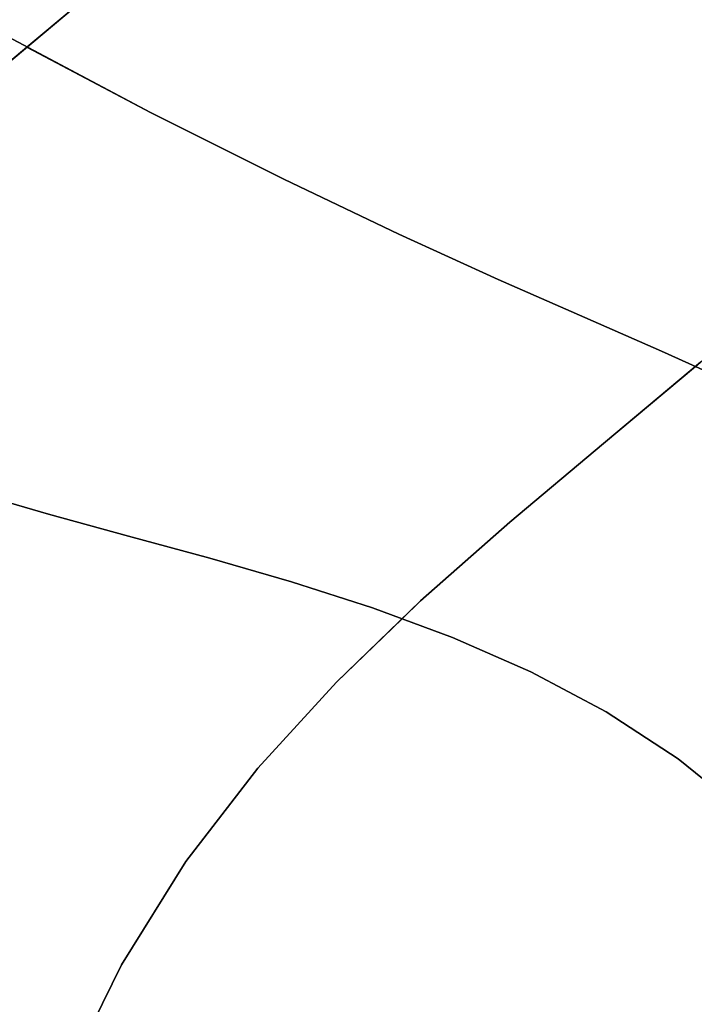
# Model space of a CAD drawing. Extents: x -428 to 422, y -387 to 463.
# Drawn here: x -148 to -130, y 97 to 123 of the extents above; entities that cross this region are included whole.
import ezdxf

# ---------------------------------------------------------------- set-up
doc = ezdxf.new("R2010")
doc.units = 0
doc.layers.add('BAUMSCHEIBEN', color=4, linetype='CONTINUOUS')

msp = doc.modelspace()

# ---------------------------------------------------------------- linework, layer by layer
at = {"layer": 'BAUMSCHEIBEN', "color": 0}
for points in [[(-153.184477, 125.208781, 350.669334), (-148.432427, 122.570882, 350.669334), (-144.308471, 120.389122, 350.669334), (-140.741789, 118.597187, 350.669334), (-137.661562, 117.128767, 350.669334), (-134.996968, 115.917549, 350.669334), (-132.677189, 114.897222, 350.669334), (-130.631402, 114.001474, 350.669334), (-128.78879, 113.163993, 350.669334)], [(-128.78879, 113.163993, 400.669334), (-130.631402, 114.001474, 400.669334), (-132.677189, 114.897222, 400.669334), (-134.996968, 115.917549, 400.669334), (-137.661562, 117.128767, 400.669334), (-140.741789, 118.597187, 400.669334), (-144.308471, 120.389122, 400.669334), (-148.432427, 122.570882, 400.669334), (-153.184477, 125.208781, 400.669334)], [(-153.184477, 125.208781, 400.669334), (-148.432427, 122.570882, 400.669334), (-144.308471, 120.389122, 400.669334), (-140.741789, 118.597187, 400.669334), (-137.661562, 117.128767, 400.669334), (-134.996968, 115.917549, 400.669334), (-132.677189, 114.897222, 400.669334), (-130.631402, 114.001474, 400.669334), (-128.78879, 113.163993, 400.669334)], [(-128.78879, 113.163993, 350.669334), (-130.631402, 114.001474, 350.669334), (-132.677189, 114.897222, 350.669334), (-134.996968, 115.917549, 350.669334), (-137.661562, 117.128767, 350.669334), (-140.741789, 118.597187, 350.669334), (-144.308471, 120.389122, 350.669334), (-148.432427, 122.570882, 350.669334), (-153.184477, 125.208781, 350.669334)], [(-153.184477, 125.208781, 400.669334), (-148.432427, 122.570882, 400.669334), (-144.308471, 120.389122, 400.669334), (-140.741789, 118.597187, 400.669334), (-137.661562, 117.128767, 400.669334), (-134.996968, 115.917549, 400.669334), (-132.677189, 114.897222, 400.669334), (-130.631402, 114.001474, 400.669334), (-128.78879, 113.163993, 400.669334)], [(-128.78879, 113.163993, 350.669334), (-130.631402, 114.001474, 350.669334), (-132.677189, 114.897222, 350.669334), (-134.996968, 115.917549, 350.669334), (-137.661562, 117.128767, 350.669334), (-140.741789, 118.597187, 350.669334), (-144.308471, 120.389122, 350.669334), (-148.432427, 122.570882, 350.669334), (-153.184477, 125.208781, 350.669334)], [(-153.184477, 125.208781, 400.669334), (-148.432427, 122.570882, 400.669334), (-144.308471, 120.389122, 400.669334), (-140.741789, 118.597187, 400.669334), (-137.661562, 117.128767, 400.669334), (-134.996968, 115.917549, 400.669334), (-132.677189, 114.897222, 400.669334), (-130.631402, 114.001474, 400.669334), (-128.78879, 113.163993, 400.669334)], [(-128.78879, 113.163993, 350.669334), (-130.631402, 114.001474, 350.669334), (-132.677189, 114.897222, 350.669334), (-134.996968, 115.917549, 350.669334), (-137.661562, 117.128767, 350.669334), (-140.741789, 118.597187, 350.669334), (-144.308471, 120.389122, 350.669334), (-148.432427, 122.570882, 350.669334), (-153.184477, 125.208781, 350.669334)], [(-153.184477, 125.208781, 400.669334), (-148.432427, 122.570882, 400.669334), (-144.308471, 120.389122, 400.669334), (-140.741789, 118.597187, 400.669334), (-137.661562, 117.128767, 400.669334), (-134.996968, 115.917549, 400.669334), (-132.677189, 114.897222, 400.669334), (-130.631402, 114.001474, 400.669334), (-128.78879, 113.163993, 400.669334)], [(-128.78879, 113.163993, 350.669334), (-130.631402, 114.001474, 350.669334), (-132.677189, 114.897222, 350.669334), (-134.996968, 115.917549, 350.669334), (-137.661562, 117.128767, 350.669334), (-140.741789, 118.597187, 350.669334), (-144.308471, 120.389122, 350.669334), (-148.432427, 122.570882, 350.669334), (-153.184477, 125.208781, 350.669334)], [(-153.184477, 125.208781, 400.669334), (-148.432427, 122.570882, 400.669334), (-144.308471, 120.389122, 400.669334), (-140.741789, 118.597187, 400.669334), (-137.661562, 117.128767, 400.669334), (-134.996968, 115.917549, 400.669334), (-132.677189, 114.897222, 400.669334), (-130.631402, 114.001474, 400.669334), (-128.78879, 113.163993, 400.669334)], [(-128.78879, 113.163993, 350.669334), (-130.631402, 114.001474, 350.669334), (-132.677189, 114.897222, 350.669334), (-134.996968, 115.917549, 350.669334), (-137.661562, 117.128767, 350.669334), (-140.741789, 118.597187, 350.669334), (-144.308471, 120.389122, 350.669334), (-148.432427, 122.570882, 350.669334), (-153.184477, 125.208781, 350.669334)], [(-153.184477, 125.208781, 400.669334), (-148.432427, 122.570882, 400.669334), (-144.308471, 120.389122, 400.669334), (-140.741789, 118.597187, 400.669334), (-137.661562, 117.128767, 400.669334), (-134.996968, 115.917549, 400.669334), (-132.677189, 114.897222, 400.669334), (-130.631402, 114.001474, 400.669334), (-128.78879, 113.163993, 400.669334)], [(-128.78879, 113.163993, 350.669334), (-130.631402, 114.001474, 350.669334), (-132.677189, 114.897222, 350.669334), (-134.996968, 115.917549, 350.669334), (-137.661562, 117.128767, 350.669334), (-140.741789, 118.597187, 350.669334), (-144.308471, 120.389122, 350.669334), (-148.432427, 122.570882, 350.669334), (-153.184477, 125.208781, 350.669334)], [(-153.184477, 125.208781, 400.669334), (-148.432427, 122.570882, 400.669334), (-144.308471, 120.389122, 400.669334), (-140.741789, 118.597187, 400.669334), (-137.661562, 117.128767, 400.669334), (-134.996968, 115.917549, 400.669334), (-132.677189, 114.897222, 400.669334), (-130.631402, 114.001474, 400.669334), (-128.78879, 113.163993, 400.669334)], [(-128.78879, 113.163993, 350.669334), (-130.631402, 114.001474, 350.669334), (-132.677189, 114.897222, 350.669334), (-134.996968, 115.917549, 350.669334), (-137.661562, 117.128767, 350.669334), (-140.741789, 118.597187, 350.669334), (-144.308471, 120.389122, 350.669334), (-148.432427, 122.570882, 350.669334), (-153.184477, 125.208781, 350.669334)], [(-153.184477, 125.208781, 400.669334), (-148.432427, 122.570882, 400.669334), (-144.308471, 120.389122, 400.669334), (-140.741789, 118.597187, 400.669334), (-137.661562, 117.128767, 400.669334), (-134.996968, 115.917549, 400.669334), (-132.677189, 114.897222, 400.669334), (-130.631402, 114.001474, 400.669334), (-128.78879, 113.163993, 400.669334)], [(-128.78879, 113.163993, 350.669334), (-130.631402, 114.001474, 350.669334), (-132.677189, 114.897222, 350.669334), (-134.996968, 115.917549, 350.669334), (-137.661562, 117.128767, 350.669334), (-140.741789, 118.597187, 350.669334), (-144.308471, 120.389122, 350.669334), (-148.432427, 122.570882, 350.669334), (-153.184477, 125.208781, 350.669334)], [(-153.184477, 125.208781, 400.669334), (-148.432427, 122.570882, 400.669334), (-144.308471, 120.389122, 400.669334), (-140.741789, 118.597187, 400.669334), (-137.661562, 117.128767, 400.669334), (-134.996968, 115.917549, 400.669334), (-132.677189, 114.897222, 400.669334), (-130.631402, 114.001474, 400.669334), (-128.78879, 113.163993, 400.669334)], [(-128.78879, 113.163993, 350.669334), (-130.631402, 114.001474, 350.669334), (-132.677189, 114.897222, 350.669334), (-134.996968, 115.917549, 350.669334), (-137.661562, 117.128767, 350.669334), (-140.741789, 118.597187, 350.669334), (-144.308471, 120.389122, 350.669334), (-148.432427, 122.570882, 350.669334), (-153.184477, 125.208781, 350.669334)], [(-151.616618, 68.753817, 300.669334), (-150.941129, 73.271824, 300.669334), (-150.285163, 77.883728, 300.669334), (-149.659908, 82.590576, 300.669334), (-148.909431, 87.06037, 300.669334), (-147.883741, 91.004321, 300.669334), (-146.602934, 94.488286, 300.669334), (-145.08711, 97.578124, 300.669334), (-143.356366, 100.339693, 300.669334), (-141.4308, 102.838851, 300.669334), (-139.33051, 105.141455, 300.669334), (-137.075594, 107.313365, 300.669334), (-134.686152, 109.420437, 300.669334), (-132.182279, 111.528529, 300.669334), (-129.584075, 113.703501, 300.669334), (-126.911638, 116.011209, 300.669334), (-124.185066, 118.517512, 300.669334), (-121.424456, 121.288268, 300.669334), (-118.649907, 124.389334, 300.669334)], [(-176.152582, 36.684484, 300.669334), (-175.676019, 40.911711, 300.669334), (-175.1217, 45.233966, 300.669334), (-174.502056, 49.652411, 300.669334), (-173.829517, 54.168209, 300.669334), (-173.116515, 58.782524, 300.669334), (-172.375481, 63.496517, 300.669334), (-171.618847, 68.311353, 300.669334), (-170.859042, 73.228193, 300.669334), (-170.108498, 78.2482, 300.669334), (-169.379647, 83.372538, 300.669334), (-168.68492, 88.602369, 300.669334), (-167.851057, 93.568807, 300.669334), (-166.711401, 97.950975, 300.669334), (-165.288282, 101.822047, 300.669334), (-163.604033, 105.255201, 300.669334), (-161.680984, 108.323611, 300.669334), (-159.541466, 111.100453, 300.669334), (-157.207811, 113.658902, 300.669334), (-154.702349, 116.072135, 300.669334), (-152.047413, 118.413326, 300.669334), (-149.265332, 120.755651, 300.669334), (-146.378439, 123.172286, 300.669334)], [(-146.378439, 123.172286, 400.669334), (-147.614069, 122.137933, 400.669334), (-144.308471, 120.389122, 400.669334), (-140.741789, 118.597187, 400.669334), (-137.661562, 117.128767, 400.669334), (-134.996968, 115.917549, 400.669334), (-132.677189, 114.897222, 400.669334), (-130.631402, 114.001474, 400.669334), (-128.78879, 113.163993, 400.669334)], [(-128.78879, 113.163993, 350.669334), (-130.631402, 114.001474, 350.669334), (-132.677189, 114.897222, 350.669334), (-134.996968, 115.917549, 350.669334), (-137.661562, 117.128767, 350.669334), (-140.741789, 118.597187, 350.669334), (-144.308471, 120.389122, 350.669334), (-147.614069, 122.137933, 350.669334), (-149.265332, 120.755651, 350.669334)], [(-128.367853, 101.623461, 350.669334), (-130.182453, 103.091011, 350.669334), (-132.109716, 104.346074, 350.669334), (-134.129185, 105.417846, 350.669334), (-136.220405, 106.335524, 350.669334), (-138.362918, 107.128304, 350.669334), (-140.536268, 107.825384, 350.669334), (-142.719997, 108.455961, 350.669334), (-144.893651, 109.04923, 350.669334), (-147.03677, 109.634389, 350.669334), (-149.1289, 110.240635, 350.669334), (-151.149583, 110.897164, 350.669334), (-153.078363, 111.633173, 350.669334), (-154.894783, 112.477859, 350.669334), (-156.578386, 113.460419, 350.669334), (-158.108716, 114.610049, 350.669334)], [(-158.108716, 114.610049, 400.669334), (-156.578386, 113.460419, 400.669334), (-154.894783, 112.477859, 400.669334), (-153.078363, 111.633173, 400.669334), (-151.149583, 110.897164, 400.669334), (-149.1289, 110.240635, 400.669334), (-147.03677, 109.634389, 400.669334), (-144.893651, 109.04923, 400.669334), (-142.719997, 108.455961, 400.669334), (-140.536268, 107.825384, 400.669334), (-138.362918, 107.128304, 400.669334), (-136.220405, 106.335524, 400.669334), (-134.129185, 105.417846, 400.669334), (-132.109716, 104.346074, 400.669334), (-130.182453, 103.091011, 400.669334), (-128.367853, 101.623461, 400.669334)], [(-128.367853, 101.623461, 400.669334), (-130.182453, 103.091011, 400.669334), (-132.109716, 104.346074, 400.669334), (-134.129185, 105.417846, 400.669334), (-136.220405, 106.335524, 400.669334), (-138.362918, 107.128304, 400.669334), (-140.536268, 107.825384, 400.669334), (-142.719997, 108.455961, 400.669334), (-144.893651, 109.04923, 400.669334), (-147.03677, 109.634389, 400.669334), (-149.1289, 110.240635, 400.669334), (-151.149583, 110.897164, 400.669334), (-153.078363, 111.633173, 400.669334), (-154.894783, 112.477859, 400.669334), (-156.578386, 113.460419, 400.669334), (-158.108716, 114.610049, 400.669334)], [(-158.108716, 114.610049, 350.669334), (-156.578386, 113.460419, 350.669334), (-154.894783, 112.477859, 350.669334), (-153.078363, 111.633173, 350.669334), (-151.149583, 110.897164, 350.669334), (-149.1289, 110.240635, 350.669334), (-147.03677, 109.634389, 350.669334), (-144.893651, 109.04923, 350.669334), (-142.719997, 108.455961, 350.669334), (-140.536268, 107.825384, 350.669334), (-138.362918, 107.128304, 350.669334), (-136.220405, 106.335524, 350.669334), (-134.129185, 105.417846, 350.669334), (-132.109716, 104.346074, 350.669334), (-130.182453, 103.091011, 350.669334), (-128.367853, 101.623461, 350.669334)], [(-128.367853, 101.623461, 400.669334), (-130.182453, 103.091011, 400.669334), (-132.109716, 104.346074, 400.669334), (-134.129185, 105.417846, 400.669334), (-136.220405, 106.335524, 400.669334), (-138.362918, 107.128304, 400.669334), (-140.536268, 107.825384, 400.669334), (-142.719997, 108.455961, 400.669334), (-144.893651, 109.04923, 400.669334), (-147.03677, 109.634389, 400.669334), (-149.1289, 110.240635, 400.669334), (-151.149583, 110.897164, 400.669334), (-153.078363, 111.633173, 400.669334), (-154.894783, 112.477859, 400.669334), (-156.578386, 113.460419, 400.669334), (-158.108716, 114.610049, 400.669334)], [(-158.108716, 114.610049, 350.669334), (-156.578386, 113.460419, 350.669334), (-154.894783, 112.477859, 350.669334), (-153.078363, 111.633173, 350.669334), (-151.149583, 110.897164, 350.669334), (-149.1289, 110.240635, 350.669334), (-147.03677, 109.634389, 350.669334), (-144.893651, 109.04923, 350.669334), (-142.719997, 108.455961, 350.669334), (-140.536268, 107.825384, 350.669334), (-138.362918, 107.128304, 350.669334), (-136.220405, 106.335524, 350.669334), (-134.129185, 105.417846, 350.669334), (-132.109716, 104.346074, 350.669334), (-130.182453, 103.091011, 350.669334), (-128.367853, 101.623461, 350.669334)], [(-128.367853, 101.623461, 400.669334), (-130.182453, 103.091011, 400.669334), (-132.109716, 104.346074, 400.669334), (-134.129185, 105.417846, 400.669334), (-136.220405, 106.335524, 400.669334), (-138.362918, 107.128304, 400.669334), (-140.536268, 107.825384, 400.669334), (-142.719997, 108.455961, 400.669334), (-144.893651, 109.04923, 400.669334), (-147.03677, 109.634389, 400.669334), (-149.1289, 110.240635, 400.669334), (-151.149583, 110.897164, 400.669334), (-153.078363, 111.633173, 400.669334), (-154.894783, 112.477859, 400.669334), (-156.578386, 113.460419, 400.669334), (-158.108716, 114.610049, 400.669334)], [(-158.108716, 114.610049, 350.669334), (-156.578386, 113.460419, 350.669334), (-154.894783, 112.477859, 350.669334), (-153.078363, 111.633173, 350.669334), (-151.149583, 110.897164, 350.669334), (-149.1289, 110.240635, 350.669334), (-147.03677, 109.634389, 350.669334), (-144.893651, 109.04923, 350.669334), (-142.719997, 108.455961, 350.669334), (-140.536268, 107.825384, 350.669334), (-138.362918, 107.128304, 350.669334), (-136.220405, 106.335524, 350.669334), (-134.129185, 105.417846, 350.669334), (-132.109716, 104.346074, 350.669334), (-130.182453, 103.091011, 350.669334), (-128.367853, 101.623461, 350.669334)], [(-128.367853, 101.623461, 400.669334), (-130.182453, 103.091011, 400.669334), (-132.109716, 104.346074, 400.669334), (-134.129185, 105.417846, 400.669334), (-136.220405, 106.335524, 400.669334), (-138.362918, 107.128304, 400.669334), (-140.536268, 107.825384, 400.669334), (-142.719997, 108.455961, 400.669334), (-144.893651, 109.04923, 400.669334), (-147.03677, 109.634389, 400.669334), (-149.1289, 110.240635, 400.669334), (-151.149583, 110.897164, 400.669334), (-153.078363, 111.633173, 400.669334), (-154.894783, 112.477859, 400.669334), (-156.578386, 113.460419, 400.669334), (-158.108716, 114.610049, 400.669334)], [(-158.108716, 114.610049, 350.669334), (-156.578386, 113.460419, 350.669334), (-154.894783, 112.477859, 350.669334), (-153.078363, 111.633173, 350.669334), (-151.149583, 110.897164, 350.669334), (-149.1289, 110.240635, 350.669334), (-147.03677, 109.634389, 350.669334), (-144.893651, 109.04923, 350.669334), (-142.719997, 108.455961, 350.669334), (-140.536268, 107.825384, 350.669334), (-138.362918, 107.128304, 350.669334), (-136.220405, 106.335524, 350.669334), (-134.129185, 105.417846, 350.669334), (-132.109716, 104.346074, 350.669334), (-130.182453, 103.091011, 350.669334), (-128.367853, 101.623461, 350.669334)], [(-128.367853, 101.623461, 400.669334), (-130.182453, 103.091011, 400.669334), (-132.109716, 104.346074, 400.669334), (-134.129185, 105.417846, 400.669334), (-136.220405, 106.335524, 400.669334), (-138.362918, 107.128304, 400.669334), (-140.536268, 107.825384, 400.669334), (-142.719997, 108.455961, 400.669334), (-144.893651, 109.04923, 400.669334), (-147.03677, 109.634389, 400.669334), (-149.1289, 110.240635, 400.669334), (-151.149583, 110.897164, 400.669334), (-153.078363, 111.633173, 400.669334), (-154.894783, 112.477859, 400.669334), (-156.578386, 113.460419, 400.669334), (-158.108716, 114.610049, 400.669334)], [(-158.108716, 114.610049, 350.669334), (-156.578386, 113.460419, 350.669334), (-154.894783, 112.477859, 350.669334), (-153.078363, 111.633173, 350.669334), (-151.149583, 110.897164, 350.669334), (-149.1289, 110.240635, 350.669334), (-147.03677, 109.634389, 350.669334), (-144.893651, 109.04923, 350.669334), (-142.719997, 108.455961, 350.669334), (-140.536268, 107.825384, 350.669334), (-138.362918, 107.128304, 350.669334), (-136.220405, 106.335524, 350.669334), (-134.129185, 105.417846, 350.669334), (-132.109716, 104.346074, 350.669334), (-130.182453, 103.091011, 350.669334), (-128.367853, 101.623461, 350.669334)], [(-128.367853, 101.623461, 400.669334), (-130.182453, 103.091011, 400.669334), (-132.109716, 104.346074, 400.669334), (-134.129185, 105.417846, 400.669334), (-136.220405, 106.335524, 400.669334), (-138.362918, 107.128304, 400.669334), (-140.536268, 107.825384, 400.669334), (-142.719997, 108.455961, 400.669334), (-144.893651, 109.04923, 400.669334), (-147.03677, 109.634389, 400.669334), (-149.1289, 110.240635, 400.669334), (-151.149583, 110.897164, 400.669334), (-153.078363, 111.633173, 400.669334), (-154.894783, 112.477859, 400.669334), (-156.578386, 113.460419, 400.669334), (-158.108716, 114.610049, 400.669334)], [(-158.108716, 114.610049, 350.669334), (-156.578386, 113.460419, 350.669334), (-154.894783, 112.477859, 350.669334), (-153.078363, 111.633173, 350.669334), (-151.149583, 110.897164, 350.669334), (-149.1289, 110.240635, 350.669334), (-147.03677, 109.634389, 350.669334), (-144.893651, 109.04923, 350.669334), (-142.719997, 108.455961, 350.669334), (-140.536268, 107.825384, 350.669334), (-138.362918, 107.128304, 350.669334), (-136.220405, 106.335524, 350.669334), (-134.129185, 105.417846, 350.669334), (-132.109716, 104.346074, 350.669334), (-130.182453, 103.091011, 350.669334), (-128.367853, 101.623461, 350.669334)], [(-128.367853, 101.623461, 400.669334), (-130.182453, 103.091011, 400.669334), (-132.109716, 104.346074, 400.669334), (-134.129185, 105.417846, 400.669334), (-136.220405, 106.335524, 400.669334), (-138.362918, 107.128304, 400.669334), (-140.536268, 107.825384, 400.669334), (-142.719997, 108.455961, 400.669334), (-144.893651, 109.04923, 400.669334), (-147.03677, 109.634389, 400.669334), (-149.1289, 110.240635, 400.669334), (-151.149583, 110.897164, 400.669334), (-153.078363, 111.633173, 400.669334), (-154.894783, 112.477859, 400.669334), (-156.578386, 113.460419, 400.669334), (-158.108716, 114.610049, 400.669334)], [(-158.108716, 114.610049, 350.669334), (-156.578386, 113.460419, 350.669334), (-154.894783, 112.477859, 350.669334), (-153.078363, 111.633173, 350.669334), (-151.149583, 110.897164, 350.669334), (-149.1289, 110.240635, 350.669334), (-147.03677, 109.634389, 350.669334), (-144.893651, 109.04923, 350.669334), (-142.719997, 108.455961, 350.669334), (-140.536268, 107.825384, 350.669334), (-138.362918, 107.128304, 350.669334), (-136.220405, 106.335524, 350.669334), (-134.129185, 105.417846, 350.669334), (-132.109716, 104.346074, 350.669334), (-130.182453, 103.091011, 350.669334), (-128.367853, 101.623461, 350.669334)], [(-128.367853, 101.623461, 400.669334), (-130.182453, 103.091011, 400.669334), (-132.109716, 104.346074, 400.669334), (-134.129185, 105.417846, 400.669334), (-136.220405, 106.335524, 400.669334), (-138.362918, 107.128304, 400.669334), (-140.536268, 107.825384, 400.669334), (-142.719997, 108.455961, 400.669334), (-144.893651, 109.04923, 400.669334), (-147.03677, 109.634389, 400.669334), (-149.1289, 110.240635, 400.669334), (-151.149583, 110.897164, 400.669334), (-153.078363, 111.633173, 400.669334), (-154.894783, 112.477859, 400.669334), (-156.578386, 113.460419, 400.669334), (-158.108716, 114.610049, 400.669334)], [(-158.108716, 114.610049, 350.669334), (-156.578386, 113.460419, 350.669334), (-154.894783, 112.477859, 350.669334), (-153.078363, 111.633173, 350.669334), (-151.149583, 110.897164, 350.669334), (-149.1289, 110.240635, 350.669334), (-147.03677, 109.634389, 350.669334), (-144.893651, 109.04923, 350.669334), (-142.719997, 108.455961, 350.669334), (-140.536268, 107.825384, 350.669334), (-138.362918, 107.128304, 350.669334), (-136.220405, 106.335524, 350.669334), (-134.129185, 105.417846, 350.669334), (-132.109716, 104.346074, 350.669334), (-130.182453, 103.091011, 350.669334), (-128.367853, 101.623461, 350.669334)], [(-128.367853, 101.623461, 400.669334), (-130.182453, 103.091011, 400.669334), (-132.109716, 104.346074, 400.669334), (-134.129185, 105.417846, 400.669334), (-136.220405, 106.335524, 400.669334), (-138.362918, 107.128304, 400.669334), (-140.536268, 107.825384, 400.669334), (-142.719997, 108.455961, 400.669334), (-144.893651, 109.04923, 400.669334), (-147.03677, 109.634389, 400.669334), (-149.1289, 110.240635, 400.669334), (-151.149583, 110.897164, 400.669334), (-153.078363, 111.633173, 400.669334), (-154.894783, 112.477859, 400.669334), (-156.578386, 113.460419, 400.669334), (-158.108716, 114.610049, 400.669334)], [(-158.108716, 114.610049, 350.669334), (-156.578386, 113.460419, 350.669334), (-154.894783, 112.477859, 350.669334), (-153.078363, 111.633173, 350.669334), (-151.149583, 110.897164, 350.669334), (-149.1289, 110.240635, 350.669334), (-147.03677, 109.634389, 350.669334), (-144.893651, 109.04923, 350.669334), (-142.719997, 108.455961, 350.669334), (-140.536268, 107.825384, 350.669334), (-138.362918, 107.128304, 350.669334), (-136.220405, 106.335524, 350.669334), (-134.129185, 105.417846, 350.669334), (-132.109716, 104.346074, 350.669334), (-130.182453, 103.091011, 350.669334), (-128.367853, 101.623461, 350.669334)], [(-128.367853, 101.623461, 400.669334), (-130.182453, 103.091011, 400.669334), (-132.109716, 104.346074, 400.669334), (-134.129185, 105.417846, 400.669334), (-136.220405, 106.335524, 400.669334), (-138.362918, 107.128304, 400.669334), (-140.536268, 107.825384, 400.669334), (-142.719997, 108.455961, 400.669334), (-144.893651, 109.04923, 400.669334), (-147.03677, 109.634389, 400.669334), (-149.1289, 110.240635, 400.669334), (-151.149583, 110.897164, 400.669334), (-153.078363, 111.633173, 400.669334), (-154.894783, 112.477859, 400.669334), (-156.578386, 113.460419, 400.669334), (-157.04778, 113.813042, 400.669334), (-157.207811, 113.658902, 400.669334)], [(-129.721922, 113.588108, 350.669334), (-132.182279, 111.528529, 350.669334), (-134.686152, 109.420437, 350.669334), (-137.075594, 107.313365, 350.669334), (-137.57169, 106.835531, 350.669334), (-136.220405, 106.335524, 350.669334), (-134.129185, 105.417846, 350.669334), (-132.109716, 104.346074, 350.669334), (-130.182453, 103.091011, 350.669334), (-128.367853, 101.623461, 350.669334)], [(-149.1289, 110.240635, 350.669334), (-147.03677, 109.634389, 350.669334), (-144.893651, 109.04923, 350.669334), (-142.719997, 108.455961, 350.669334), (-140.536268, 107.825384, 350.669334), (-138.362918, 107.128304, 350.669334), (-136.220405, 106.335524, 350.669334), (-134.129185, 105.417846, 350.669334), (-132.109716, 104.346074, 350.669334), (-130.182453, 103.091011, 350.669334), (-128.367853, 101.623461, 350.669334)], [(-128.367853, 101.623461, 400.669334), (-130.182453, 103.091011, 400.669334), (-132.109716, 104.346074, 400.669334), (-134.129185, 105.417846, 400.669334), (-136.220405, 106.335524, 400.669334), (-137.57169, 106.835531, 400.669334), (-139.33051, 105.141455, 400.669334), (-141.4308, 102.838851, 400.669334), (-143.356366, 100.339693, 400.669334), (-145.08711, 97.578124, 400.669334), (-146.602934, 94.488286, 400.669334), (-147.883741, 91.004321, 400.669334), (-148.909431, 87.06037, 400.669334), (-149.659908, 82.590576, 400.669334), (-150.285163, 77.883728, 400.669334), (-150.941129, 73.271824, 400.669334), (-151.616618, 68.753817, 400.669334)]]:
    msp.add_polyline3d(points, dxfattribs=at)
for points in [[(-152.047413, 118.413326, 300.669334), (-152.047413, 118.413326, 350.669334), (-149.265332, 120.755651, 350.669334), (-147.614069, 122.137933, 350.669334), (-147.614069, 122.137933, 400.669334), (-146.378439, 123.172286, 400.669334), (-146.378439, 123.172286, 300.669334), (-149.265332, 120.755651, 300.669334)], [(-148.432427, 122.570882, 350.669334), (-148.432427, 122.570882, 400.669334), (-144.308471, 120.389122, 400.669334), (-144.308471, 120.389122, 350.669334)], [(-144.308471, 120.389122, 350.669334), (-144.308471, 120.389122, 400.669334), (-148.432427, 122.570882, 400.669334), (-148.432427, 122.570882, 350.669334)], [(-144.308471, 120.389122, 350.669334), (-144.308471, 120.389122, 400.669334), (-148.432427, 122.570882, 400.669334), (-148.432427, 122.570882, 350.669334)], [(-144.308471, 120.389122, 350.669334), (-144.308471, 120.389122, 400.669334), (-148.432427, 122.570882, 400.669334), (-148.432427, 122.570882, 350.669334)], [(-144.308471, 120.389122, 350.669334), (-144.308471, 120.389122, 400.669334), (-148.432427, 122.570882, 400.669334), (-148.432427, 122.570882, 350.669334)], [(-144.308471, 120.389122, 350.669334), (-144.308471, 120.389122, 400.669334), (-148.432427, 122.570882, 400.669334), (-148.432427, 122.570882, 350.669334)], [(-144.308471, 120.389122, 350.669334), (-144.308471, 120.389122, 400.669334), (-148.432427, 122.570882, 400.669334), (-148.432427, 122.570882, 350.669334)], [(-144.308471, 120.389122, 350.669334), (-144.308471, 120.389122, 400.669334), (-148.432427, 122.570882, 400.669334), (-148.432427, 122.570882, 350.669334)], [(-144.308471, 120.389122, 350.669334), (-144.308471, 120.389122, 400.669334), (-148.432427, 122.570882, 400.669334), (-148.432427, 122.570882, 350.669334)], [(-144.308471, 120.389122, 350.669334), (-144.308471, 120.389122, 400.669334), (-148.432427, 122.570882, 400.669334), (-148.432427, 122.570882, 350.669334)], [(-147.614069, 122.137933, 350.669334), (-144.308471, 120.389122, 350.669334), (-144.308471, 120.389122, 400.669334), (-147.614069, 122.137933, 400.669334)], [(-144.308471, 120.389122, 350.669334), (-144.308471, 120.389122, 400.669334), (-140.741789, 118.597187, 400.669334), (-140.741789, 118.597187, 350.669334)], [(-140.741789, 118.597187, 350.669334), (-140.741789, 118.597187, 400.669334), (-144.308471, 120.389122, 400.669334), (-144.308471, 120.389122, 350.669334)], [(-140.741789, 118.597187, 350.669334), (-140.741789, 118.597187, 400.669334), (-144.308471, 120.389122, 400.669334), (-144.308471, 120.389122, 350.669334)], [(-140.741789, 118.597187, 350.669334), (-140.741789, 118.597187, 400.669334), (-144.308471, 120.389122, 400.669334), (-144.308471, 120.389122, 350.669334)], [(-140.741789, 118.597187, 350.669334), (-140.741789, 118.597187, 400.669334), (-144.308471, 120.389122, 400.669334), (-144.308471, 120.389122, 350.669334)], [(-140.741789, 118.597187, 350.669334), (-140.741789, 118.597187, 400.669334), (-144.308471, 120.389122, 400.669334), (-144.308471, 120.389122, 350.669334)], [(-140.741789, 118.597187, 350.669334), (-140.741789, 118.597187, 400.669334), (-144.308471, 120.389122, 400.669334), (-144.308471, 120.389122, 350.669334)], [(-140.741789, 118.597187, 350.669334), (-140.741789, 118.597187, 400.669334), (-144.308471, 120.389122, 400.669334), (-144.308471, 120.389122, 350.669334)], [(-140.741789, 118.597187, 350.669334), (-140.741789, 118.597187, 400.669334), (-144.308471, 120.389122, 400.669334), (-144.308471, 120.389122, 350.669334)], [(-140.741789, 118.597187, 350.669334), (-140.741789, 118.597187, 400.669334), (-144.308471, 120.389122, 400.669334), (-144.308471, 120.389122, 350.669334)], [(-140.741789, 118.597187, 350.669334), (-140.741789, 118.597187, 400.669334), (-144.308471, 120.389122, 400.669334), (-144.308471, 120.389122, 350.669334)], [(-140.741789, 118.597187, 350.669334), (-140.741789, 118.597187, 400.669334), (-137.661562, 117.128767, 400.669334), (-137.661562, 117.128767, 350.669334)], [(-137.661562, 117.128767, 350.669334), (-137.661562, 117.128767, 400.669334), (-140.741789, 118.597187, 400.669334), (-140.741789, 118.597187, 350.669334)], [(-137.661562, 117.128767, 350.669334), (-137.661562, 117.128767, 400.669334), (-140.741789, 118.597187, 400.669334), (-140.741789, 118.597187, 350.669334)], [(-137.661562, 117.128767, 350.669334), (-137.661562, 117.128767, 400.669334), (-140.741789, 118.597187, 400.669334), (-140.741789, 118.597187, 350.669334)], [(-137.661562, 117.128767, 350.669334), (-137.661562, 117.128767, 400.669334), (-140.741789, 118.597187, 400.669334), (-140.741789, 118.597187, 350.669334)], [(-137.661562, 117.128767, 350.669334), (-137.661562, 117.128767, 400.669334), (-140.741789, 118.597187, 400.669334), (-140.741789, 118.597187, 350.669334)], [(-137.661562, 117.128767, 350.669334), (-137.661562, 117.128767, 400.669334), (-140.741789, 118.597187, 400.669334), (-140.741789, 118.597187, 350.669334)], [(-137.661562, 117.128767, 350.669334), (-137.661562, 117.128767, 400.669334), (-140.741789, 118.597187, 400.669334), (-140.741789, 118.597187, 350.669334)], [(-137.661562, 117.128767, 350.669334), (-137.661562, 117.128767, 400.669334), (-140.741789, 118.597187, 400.669334), (-140.741789, 118.597187, 350.669334)], [(-137.661562, 117.128767, 350.669334), (-137.661562, 117.128767, 400.669334), (-140.741789, 118.597187, 400.669334), (-140.741789, 118.597187, 350.669334)], [(-137.661562, 117.128767, 350.669334), (-137.661562, 117.128767, 400.669334), (-140.741789, 118.597187, 400.669334), (-140.741789, 118.597187, 350.669334)], [(-137.661562, 117.128767, 350.669334), (-137.661562, 117.128767, 400.669334), (-134.996968, 115.917549, 400.669334), (-134.996968, 115.917549, 350.669334)], [(-134.996968, 115.917549, 350.669334), (-134.996968, 115.917549, 400.669334), (-137.661562, 117.128767, 400.669334), (-137.661562, 117.128767, 350.669334)], [(-134.996968, 115.917549, 350.669334), (-134.996968, 115.917549, 400.669334), (-137.661562, 117.128767, 400.669334), (-137.661562, 117.128767, 350.669334)], [(-134.996968, 115.917549, 350.669334), (-134.996968, 115.917549, 400.669334), (-137.661562, 117.128767, 400.669334), (-137.661562, 117.128767, 350.669334)], [(-134.996968, 115.917549, 350.669334), (-134.996968, 115.917549, 400.669334), (-137.661562, 117.128767, 400.669334), (-137.661562, 117.128767, 350.669334)], [(-134.996968, 115.917549, 350.669334), (-134.996968, 115.917549, 400.669334), (-137.661562, 117.128767, 400.669334), (-137.661562, 117.128767, 350.669334)], [(-134.996968, 115.917549, 350.669334), (-134.996968, 115.917549, 400.669334), (-137.661562, 117.128767, 400.669334), (-137.661562, 117.128767, 350.669334)], [(-134.996968, 115.917549, 350.669334), (-134.996968, 115.917549, 400.669334), (-137.661562, 117.128767, 400.669334), (-137.661562, 117.128767, 350.669334)], [(-134.996968, 115.917549, 350.669334), (-134.996968, 115.917549, 400.669334), (-137.661562, 117.128767, 400.669334), (-137.661562, 117.128767, 350.669334)], [(-134.996968, 115.917549, 350.669334), (-134.996968, 115.917549, 400.669334), (-137.661562, 117.128767, 400.669334), (-137.661562, 117.128767, 350.669334)], [(-134.996968, 115.917549, 350.669334), (-134.996968, 115.917549, 400.669334), (-137.661562, 117.128767, 400.669334), (-137.661562, 117.128767, 350.669334)], [(-134.996968, 115.917549, 350.669334), (-134.996968, 115.917549, 400.669334), (-132.677189, 114.897222, 400.669334), (-132.677189, 114.897222, 350.669334)], [(-132.677189, 114.897222, 400.669334), (-134.996968, 115.917549, 400.669334), (-134.996968, 115.917549, 350.669334), (-132.677189, 114.897222, 350.669334), (-130.631402, 114.001474, 350.669334), (-130.631402, 114.001474, 400.669334)], [(-132.677189, 114.897222, 400.669334), (-134.996968, 115.917549, 400.669334), (-134.996968, 115.917549, 350.669334), (-132.677189, 114.897222, 350.669334), (-130.631402, 114.001474, 350.669334), (-130.631402, 114.001474, 400.669334)], [(-132.677189, 114.897222, 400.669334), (-134.996968, 115.917549, 400.669334), (-134.996968, 115.917549, 350.669334), (-132.677189, 114.897222, 350.669334), (-130.631402, 114.001474, 350.669334), (-130.631402, 114.001474, 400.669334)], [(-132.677189, 114.897222, 400.669334), (-134.996968, 115.917549, 400.669334), (-134.996968, 115.917549, 350.669334), (-132.677189, 114.897222, 350.669334), (-130.631402, 114.001474, 350.669334), (-130.631402, 114.001474, 400.669334)], [(-132.677189, 114.897222, 400.669334), (-134.996968, 115.917549, 400.669334), (-134.996968, 115.917549, 350.669334), (-132.677189, 114.897222, 350.669334), (-130.631402, 114.001474, 350.669334), (-130.631402, 114.001474, 400.669334)], [(-132.677189, 114.897222, 400.669334), (-134.996968, 115.917549, 400.669334), (-134.996968, 115.917549, 350.669334), (-132.677189, 114.897222, 350.669334), (-130.631402, 114.001474, 350.669334), (-130.631402, 114.001474, 400.669334)], [(-132.677189, 114.897222, 400.669334), (-134.996968, 115.917549, 400.669334), (-134.996968, 115.917549, 350.669334), (-132.677189, 114.897222, 350.669334), (-130.631402, 114.001474, 350.669334), (-130.631402, 114.001474, 400.669334)], [(-132.677189, 114.897222, 400.669334), (-134.996968, 115.917549, 400.669334), (-134.996968, 115.917549, 350.669334), (-132.677189, 114.897222, 350.669334), (-130.631402, 114.001474, 350.669334), (-130.631402, 114.001474, 400.669334)], [(-132.677189, 114.897222, 400.669334), (-134.996968, 115.917549, 400.669334), (-134.996968, 115.917549, 350.669334), (-132.677189, 114.897222, 350.669334), (-130.631402, 114.001474, 350.669334), (-130.631402, 114.001474, 400.669334)], [(-132.677189, 114.897222, 400.669334), (-134.996968, 115.917549, 400.669334), (-134.996968, 115.917549, 350.669334), (-132.677189, 114.897222, 350.669334), (-130.631402, 114.001474, 350.669334), (-130.631402, 114.001474, 400.669334)], [(-132.677189, 114.897222, 350.669334), (-132.677189, 114.897222, 400.669334), (-130.631402, 114.001474, 400.669334), (-130.631402, 114.001474, 350.669334)], [(-130.631402, 114.001474, 350.669334), (-130.631402, 114.001474, 400.669334), (-128.78879, 113.163993, 400.669334), (-128.78879, 113.163993, 350.669334)], [(-128.78879, 113.163993, 350.669334), (-128.78879, 113.163993, 400.669334), (-130.631402, 114.001474, 400.669334), (-130.631402, 114.001474, 350.669334)], [(-128.78879, 113.163993, 350.669334), (-128.78879, 113.163993, 400.669334), (-130.631402, 114.001474, 400.669334), (-130.631402, 114.001474, 350.669334)], [(-128.78879, 113.163993, 350.669334), (-128.78879, 113.163993, 400.669334), (-130.631402, 114.001474, 400.669334), (-130.631402, 114.001474, 350.669334)], [(-128.78879, 113.163993, 350.669334), (-128.78879, 113.163993, 400.669334), (-130.631402, 114.001474, 400.669334), (-130.631402, 114.001474, 350.669334)], [(-128.78879, 113.163993, 350.669334), (-128.78879, 113.163993, 400.669334), (-130.631402, 114.001474, 400.669334), (-130.631402, 114.001474, 350.669334)], [(-128.78879, 113.163993, 350.669334), (-128.78879, 113.163993, 400.669334), (-130.631402, 114.001474, 400.669334), (-130.631402, 114.001474, 350.669334)], [(-128.78879, 113.163993, 350.669334), (-128.78879, 113.163993, 400.669334), (-130.631402, 114.001474, 400.669334), (-130.631402, 114.001474, 350.669334)], [(-128.78879, 113.163993, 350.669334), (-128.78879, 113.163993, 400.669334), (-130.631402, 114.001474, 400.669334), (-130.631402, 114.001474, 350.669334)], [(-128.78879, 113.163993, 350.669334), (-128.78879, 113.163993, 400.669334), (-130.631402, 114.001474, 400.669334), (-130.631402, 114.001474, 350.669334)], [(-128.78879, 113.163993, 350.669334), (-128.78879, 113.163993, 400.669334), (-130.631402, 114.001474, 400.669334), (-130.631402, 114.001474, 350.669334)], [(-134.686152, 109.420437, 300.669334), (-134.686152, 109.420437, 350.669334), (-132.182279, 111.528529, 350.669334), (-129.721922, 113.588108, 350.669334), (-129.721922, 113.588108, 400.669334), (-129.584075, 113.703501, 400.669334), (-129.584075, 113.703501, 300.669334), (-132.182279, 111.528529, 300.669334)], [(-147.03677, 109.634389, 350.669334), (-147.03677, 109.634389, 400.669334), (-149.1289, 110.240635, 400.669334), (-149.1289, 110.240635, 350.669334)], [(-149.1289, 110.240635, 350.669334), (-149.1289, 110.240635, 400.669334), (-147.03677, 109.634389, 400.669334), (-147.03677, 109.634389, 350.669334)], [(-149.1289, 110.240635, 350.669334), (-149.1289, 110.240635, 400.669334), (-147.03677, 109.634389, 400.669334), (-147.03677, 109.634389, 350.669334)], [(-149.1289, 110.240635, 350.669334), (-149.1289, 110.240635, 400.669334), (-147.03677, 109.634389, 400.669334), (-147.03677, 109.634389, 350.669334)], [(-149.1289, 110.240635, 350.669334), (-149.1289, 110.240635, 400.669334), (-147.03677, 109.634389, 400.669334), (-147.03677, 109.634389, 350.669334)], [(-149.1289, 110.240635, 350.669334), (-149.1289, 110.240635, 400.669334), (-147.03677, 109.634389, 400.669334), (-147.03677, 109.634389, 350.669334)], [(-149.1289, 110.240635, 350.669334), (-149.1289, 110.240635, 400.669334), (-147.03677, 109.634389, 400.669334), (-147.03677, 109.634389, 350.669334)], [(-149.1289, 110.240635, 350.669334), (-149.1289, 110.240635, 400.669334), (-147.03677, 109.634389, 400.669334), (-147.03677, 109.634389, 350.669334)], [(-149.1289, 110.240635, 350.669334), (-149.1289, 110.240635, 400.669334), (-147.03677, 109.634389, 400.669334), (-147.03677, 109.634389, 350.669334)], [(-149.1289, 110.240635, 350.669334), (-149.1289, 110.240635, 400.669334), (-147.03677, 109.634389, 400.669334), (-147.03677, 109.634389, 350.669334)], [(-149.1289, 110.240635, 350.669334), (-149.1289, 110.240635, 400.669334), (-147.03677, 109.634389, 400.669334), (-147.03677, 109.634389, 350.669334)], [(-144.893651, 109.04923, 350.669334), (-144.893651, 109.04923, 400.669334), (-147.03677, 109.634389, 400.669334), (-147.03677, 109.634389, 350.669334)], [(-144.893651, 109.04923, 400.669334), (-142.719997, 108.455961, 400.669334), (-142.719997, 108.455961, 350.669334), (-144.893651, 109.04923, 350.669334), (-147.03677, 109.634389, 350.669334), (-147.03677, 109.634389, 400.669334)], [(-144.893651, 109.04923, 400.669334), (-142.719997, 108.455961, 400.669334), (-142.719997, 108.455961, 350.669334), (-144.893651, 109.04923, 350.669334), (-147.03677, 109.634389, 350.669334), (-147.03677, 109.634389, 400.669334)], [(-144.893651, 109.04923, 400.669334), (-142.719997, 108.455961, 400.669334), (-142.719997, 108.455961, 350.669334), (-144.893651, 109.04923, 350.669334), (-147.03677, 109.634389, 350.669334), (-147.03677, 109.634389, 400.669334)], [(-144.893651, 109.04923, 400.669334), (-142.719997, 108.455961, 400.669334), (-142.719997, 108.455961, 350.669334), (-144.893651, 109.04923, 350.669334), (-147.03677, 109.634389, 350.669334), (-147.03677, 109.634389, 400.669334)], [(-144.893651, 109.04923, 400.669334), (-142.719997, 108.455961, 400.669334), (-142.719997, 108.455961, 350.669334), (-144.893651, 109.04923, 350.669334), (-147.03677, 109.634389, 350.669334), (-147.03677, 109.634389, 400.669334)], [(-144.893651, 109.04923, 400.669334), (-142.719997, 108.455961, 400.669334), (-142.719997, 108.455961, 350.669334), (-144.893651, 109.04923, 350.669334), (-147.03677, 109.634389, 350.669334), (-147.03677, 109.634389, 400.669334)], [(-144.893651, 109.04923, 400.669334), (-142.719997, 108.455961, 400.669334), (-142.719997, 108.455961, 350.669334), (-144.893651, 109.04923, 350.669334), (-147.03677, 109.634389, 350.669334), (-147.03677, 109.634389, 400.669334)], [(-144.893651, 109.04923, 400.669334), (-142.719997, 108.455961, 400.669334), (-142.719997, 108.455961, 350.669334), (-144.893651, 109.04923, 350.669334), (-147.03677, 109.634389, 350.669334), (-147.03677, 109.634389, 400.669334)], [(-144.893651, 109.04923, 400.669334), (-142.719997, 108.455961, 400.669334), (-142.719997, 108.455961, 350.669334), (-144.893651, 109.04923, 350.669334), (-147.03677, 109.634389, 350.669334), (-147.03677, 109.634389, 400.669334)], [(-144.893651, 109.04923, 400.669334), (-142.719997, 108.455961, 400.669334), (-142.719997, 108.455961, 350.669334), (-144.893651, 109.04923, 350.669334), (-147.03677, 109.634389, 350.669334), (-147.03677, 109.634389, 400.669334)], [(-137.075594, 107.313365, 300.669334), (-137.075594, 107.313365, 350.669334), (-134.686152, 109.420437, 350.669334), (-134.686152, 109.420437, 300.669334)], [(-142.719997, 108.455961, 350.669334), (-142.719997, 108.455961, 400.669334), (-144.893651, 109.04923, 400.669334), (-144.893651, 109.04923, 350.669334)], [(-140.536268, 107.825384, 350.669334), (-140.536268, 107.825384, 400.669334), (-142.719997, 108.455961, 400.669334), (-142.719997, 108.455961, 350.669334)], [(-142.719997, 108.455961, 350.669334), (-142.719997, 108.455961, 400.669334), (-140.536268, 107.825384, 400.669334), (-140.536268, 107.825384, 350.669334)], [(-142.719997, 108.455961, 350.669334), (-142.719997, 108.455961, 400.669334), (-140.536268, 107.825384, 400.669334), (-140.536268, 107.825384, 350.669334)], [(-142.719997, 108.455961, 350.669334), (-142.719997, 108.455961, 400.669334), (-140.536268, 107.825384, 400.669334), (-140.536268, 107.825384, 350.669334)], [(-142.719997, 108.455961, 350.669334), (-142.719997, 108.455961, 400.669334), (-140.536268, 107.825384, 400.669334), (-140.536268, 107.825384, 350.669334)], [(-142.719997, 108.455961, 350.669334), (-142.719997, 108.455961, 400.669334), (-140.536268, 107.825384, 400.669334), (-140.536268, 107.825384, 350.669334)], [(-142.719997, 108.455961, 350.669334), (-142.719997, 108.455961, 400.669334), (-140.536268, 107.825384, 400.669334), (-140.536268, 107.825384, 350.669334)], [(-142.719997, 108.455961, 350.669334), (-142.719997, 108.455961, 400.669334), (-140.536268, 107.825384, 400.669334), (-140.536268, 107.825384, 350.669334)], [(-142.719997, 108.455961, 350.669334), (-142.719997, 108.455961, 400.669334), (-140.536268, 107.825384, 400.669334), (-140.536268, 107.825384, 350.669334)], [(-142.719997, 108.455961, 350.669334), (-142.719997, 108.455961, 400.669334), (-140.536268, 107.825384, 400.669334), (-140.536268, 107.825384, 350.669334)], [(-142.719997, 108.455961, 350.669334), (-142.719997, 108.455961, 400.669334), (-140.536268, 107.825384, 400.669334), (-140.536268, 107.825384, 350.669334)], [(-138.362918, 107.128304, 350.669334), (-138.362918, 107.128304, 400.669334), (-140.536268, 107.825384, 400.669334), (-140.536268, 107.825384, 350.669334)], [(-140.536268, 107.825384, 350.669334), (-140.536268, 107.825384, 400.669334), (-138.362918, 107.128304, 400.669334), (-138.362918, 107.128304, 350.669334)], [(-140.536268, 107.825384, 350.669334), (-140.536268, 107.825384, 400.669334), (-138.362918, 107.128304, 400.669334), (-138.362918, 107.128304, 350.669334)], [(-140.536268, 107.825384, 350.669334), (-140.536268, 107.825384, 400.669334), (-138.362918, 107.128304, 400.669334), (-138.362918, 107.128304, 350.669334)], [(-140.536268, 107.825384, 350.669334), (-140.536268, 107.825384, 400.669334), (-138.362918, 107.128304, 400.669334), (-138.362918, 107.128304, 350.669334)], [(-140.536268, 107.825384, 350.669334), (-140.536268, 107.825384, 400.669334), (-138.362918, 107.128304, 400.669334), (-138.362918, 107.128304, 350.669334)], [(-140.536268, 107.825384, 350.669334), (-140.536268, 107.825384, 400.669334), (-138.362918, 107.128304, 400.669334), (-138.362918, 107.128304, 350.669334)], [(-140.536268, 107.825384, 350.669334), (-140.536268, 107.825384, 400.669334), (-138.362918, 107.128304, 400.669334), (-138.362918, 107.128304, 350.669334)], [(-140.536268, 107.825384, 350.669334), (-140.536268, 107.825384, 400.669334), (-138.362918, 107.128304, 400.669334), (-138.362918, 107.128304, 350.669334)], [(-140.536268, 107.825384, 350.669334), (-140.536268, 107.825384, 400.669334), (-138.362918, 107.128304, 400.669334), (-138.362918, 107.128304, 350.669334)], [(-140.536268, 107.825384, 350.669334), (-140.536268, 107.825384, 400.669334), (-138.362918, 107.128304, 400.669334), (-138.362918, 107.128304, 350.669334)], [(-139.33051, 105.141455, 300.669334), (-139.33051, 105.141455, 400.669334), (-137.57169, 106.835531, 400.669334), (-137.57169, 106.835531, 350.669334), (-137.075594, 107.313365, 350.669334), (-137.075594, 107.313365, 300.669334)], [(-136.220405, 106.335524, 350.669334), (-136.220405, 106.335524, 400.669334), (-138.362918, 107.128304, 400.669334), (-138.362918, 107.128304, 350.669334)], [(-138.362918, 107.128304, 350.669334), (-138.362918, 107.128304, 400.669334), (-136.220405, 106.335524, 400.669334), (-136.220405, 106.335524, 350.669334)], [(-138.362918, 107.128304, 350.669334), (-138.362918, 107.128304, 400.669334), (-136.220405, 106.335524, 400.669334), (-136.220405, 106.335524, 350.669334)], [(-138.362918, 107.128304, 350.669334), (-138.362918, 107.128304, 400.669334), (-136.220405, 106.335524, 400.669334), (-136.220405, 106.335524, 350.669334)], [(-138.362918, 107.128304, 350.669334), (-138.362918, 107.128304, 400.669334), (-136.220405, 106.335524, 400.669334), (-136.220405, 106.335524, 350.669334)], [(-138.362918, 107.128304, 350.669334), (-138.362918, 107.128304, 400.669334), (-136.220405, 106.335524, 400.669334), (-136.220405, 106.335524, 350.669334)], [(-138.362918, 107.128304, 350.669334), (-138.362918, 107.128304, 400.669334), (-136.220405, 106.335524, 400.669334), (-136.220405, 106.335524, 350.669334)], [(-138.362918, 107.128304, 350.669334), (-138.362918, 107.128304, 400.669334), (-136.220405, 106.335524, 400.669334), (-136.220405, 106.335524, 350.669334)], [(-138.362918, 107.128304, 350.669334), (-138.362918, 107.128304, 400.669334), (-136.220405, 106.335524, 400.669334), (-136.220405, 106.335524, 350.669334)], [(-138.362918, 107.128304, 350.669334), (-138.362918, 107.128304, 400.669334), (-136.220405, 106.335524, 400.669334), (-136.220405, 106.335524, 350.669334)], [(-138.362918, 107.128304, 350.669334), (-138.362918, 107.128304, 400.669334), (-136.220405, 106.335524, 400.669334), (-136.220405, 106.335524, 350.669334)], [(-137.57169, 106.835531, 350.669334), (-137.57169, 106.835531, 400.669334), (-136.220405, 106.335524, 400.669334), (-136.220405, 106.335524, 350.669334)], [(-134.129185, 105.417846, 350.669334), (-134.129185, 105.417846, 400.669334), (-136.220405, 106.335524, 400.669334), (-136.220405, 106.335524, 350.669334)], [(-136.220405, 106.335524, 350.669334), (-136.220405, 106.335524, 400.669334), (-134.129185, 105.417846, 400.669334), (-134.129185, 105.417846, 350.669334)], [(-136.220405, 106.335524, 350.669334), (-136.220405, 106.335524, 400.669334), (-134.129185, 105.417846, 400.669334), (-134.129185, 105.417846, 350.669334)], [(-136.220405, 106.335524, 350.669334), (-136.220405, 106.335524, 400.669334), (-134.129185, 105.417846, 400.669334), (-134.129185, 105.417846, 350.669334)], [(-136.220405, 106.335524, 350.669334), (-136.220405, 106.335524, 400.669334), (-134.129185, 105.417846, 400.669334), (-134.129185, 105.417846, 350.669334)], [(-136.220405, 106.335524, 350.669334), (-136.220405, 106.335524, 400.669334), (-134.129185, 105.417846, 400.669334), (-134.129185, 105.417846, 350.669334)], [(-136.220405, 106.335524, 350.669334), (-136.220405, 106.335524, 400.669334), (-134.129185, 105.417846, 400.669334), (-134.129185, 105.417846, 350.669334)], [(-136.220405, 106.335524, 350.669334), (-136.220405, 106.335524, 400.669334), (-134.129185, 105.417846, 400.669334), (-134.129185, 105.417846, 350.669334)], [(-136.220405, 106.335524, 350.669334), (-136.220405, 106.335524, 400.669334), (-134.129185, 105.417846, 400.669334), (-134.129185, 105.417846, 350.669334)], [(-136.220405, 106.335524, 350.669334), (-136.220405, 106.335524, 400.669334), (-134.129185, 105.417846, 400.669334), (-134.129185, 105.417846, 350.669334)], [(-136.220405, 106.335524, 350.669334), (-136.220405, 106.335524, 400.669334), (-134.129185, 105.417846, 400.669334), (-134.129185, 105.417846, 350.669334)], [(-136.220405, 106.335524, 350.669334), (-136.220405, 106.335524, 400.669334), (-134.129185, 105.417846, 400.669334), (-134.129185, 105.417846, 350.669334)], [(-132.109716, 104.346074, 350.669334), (-132.109716, 104.346074, 400.669334), (-134.129185, 105.417846, 400.669334), (-134.129185, 105.417846, 350.669334)], [(-134.129185, 105.417846, 350.669334), (-134.129185, 105.417846, 400.669334), (-132.109716, 104.346074, 400.669334), (-132.109716, 104.346074, 350.669334)], [(-134.129185, 105.417846, 350.669334), (-134.129185, 105.417846, 400.669334), (-132.109716, 104.346074, 400.669334), (-132.109716, 104.346074, 350.669334)], [(-134.129185, 105.417846, 350.669334), (-134.129185, 105.417846, 400.669334), (-132.109716, 104.346074, 400.669334), (-132.109716, 104.346074, 350.669334)], [(-134.129185, 105.417846, 350.669334), (-134.129185, 105.417846, 400.669334), (-132.109716, 104.346074, 400.669334), (-132.109716, 104.346074, 350.669334)], [(-134.129185, 105.417846, 350.669334), (-134.129185, 105.417846, 400.669334), (-132.109716, 104.346074, 400.669334), (-132.109716, 104.346074, 350.669334)], [(-134.129185, 105.417846, 350.669334), (-134.129185, 105.417846, 400.669334), (-132.109716, 104.346074, 400.669334), (-132.109716, 104.346074, 350.669334)], [(-134.129185, 105.417846, 350.669334), (-134.129185, 105.417846, 400.669334), (-132.109716, 104.346074, 400.669334), (-132.109716, 104.346074, 350.669334)], [(-134.129185, 105.417846, 350.669334), (-134.129185, 105.417846, 400.669334), (-132.109716, 104.346074, 400.669334), (-132.109716, 104.346074, 350.669334)], [(-134.129185, 105.417846, 350.669334), (-134.129185, 105.417846, 400.669334), (-132.109716, 104.346074, 400.669334), (-132.109716, 104.346074, 350.669334)], [(-134.129185, 105.417846, 350.669334), (-134.129185, 105.417846, 400.669334), (-132.109716, 104.346074, 400.669334), (-132.109716, 104.346074, 350.669334)], [(-134.129185, 105.417846, 350.669334), (-134.129185, 105.417846, 400.669334), (-132.109716, 104.346074, 400.669334), (-132.109716, 104.346074, 350.669334)], [(-141.4308, 102.838851, 300.669334), (-141.4308, 102.838851, 400.669334), (-139.33051, 105.141455, 400.669334), (-139.33051, 105.141455, 300.669334)], [(-130.182453, 103.091011, 350.669334), (-130.182453, 103.091011, 400.669334), (-132.109716, 104.346074, 400.669334), (-132.109716, 104.346074, 350.669334)], [(-132.109716, 104.346074, 350.669334), (-132.109716, 104.346074, 400.669334), (-130.182453, 103.091011, 400.669334), (-130.182453, 103.091011, 350.669334)], [(-132.109716, 104.346074, 350.669334), (-132.109716, 104.346074, 400.669334), (-130.182453, 103.091011, 400.669334), (-130.182453, 103.091011, 350.669334)], [(-132.109716, 104.346074, 350.669334), (-132.109716, 104.346074, 400.669334), (-130.182453, 103.091011, 400.669334), (-130.182453, 103.091011, 350.669334)], [(-132.109716, 104.346074, 350.669334), (-132.109716, 104.346074, 400.669334), (-130.182453, 103.091011, 400.669334), (-130.182453, 103.091011, 350.669334)], [(-132.109716, 104.346074, 350.669334), (-132.109716, 104.346074, 400.669334), (-130.182453, 103.091011, 400.669334), (-130.182453, 103.091011, 350.669334)], [(-132.109716, 104.346074, 350.669334), (-132.109716, 104.346074, 400.669334), (-130.182453, 103.091011, 400.669334), (-130.182453, 103.091011, 350.669334)], [(-132.109716, 104.346074, 350.669334), (-132.109716, 104.346074, 400.669334), (-130.182453, 103.091011, 400.669334), (-130.182453, 103.091011, 350.669334)], [(-132.109716, 104.346074, 350.669334), (-132.109716, 104.346074, 400.669334), (-130.182453, 103.091011, 400.669334), (-130.182453, 103.091011, 350.669334)], [(-132.109716, 104.346074, 350.669334), (-132.109716, 104.346074, 400.669334), (-130.182453, 103.091011, 400.669334), (-130.182453, 103.091011, 350.669334)], [(-132.109716, 104.346074, 350.669334), (-132.109716, 104.346074, 400.669334), (-130.182453, 103.091011, 400.669334), (-130.182453, 103.091011, 350.669334)], [(-132.109716, 104.346074, 350.669334), (-132.109716, 104.346074, 400.669334), (-130.182453, 103.091011, 400.669334), (-130.182453, 103.091011, 350.669334)], [(-128.367853, 101.623461, 350.669334), (-128.367853, 101.623461, 400.669334), (-130.182453, 103.091011, 400.669334), (-130.182453, 103.091011, 350.669334)], [(-130.182453, 103.091011, 350.669334), (-130.182453, 103.091011, 400.669334), (-128.367853, 101.623461, 400.669334), (-128.367853, 101.623461, 350.669334)], [(-130.182453, 103.091011, 350.669334), (-130.182453, 103.091011, 400.669334), (-128.367853, 101.623461, 400.669334), (-128.367853, 101.623461, 350.669334)], [(-130.182453, 103.091011, 350.669334), (-130.182453, 103.091011, 400.669334), (-128.367853, 101.623461, 400.669334), (-128.367853, 101.623461, 350.669334)], [(-130.182453, 103.091011, 350.669334), (-130.182453, 103.091011, 400.669334), (-128.367853, 101.623461, 400.669334), (-128.367853, 101.623461, 350.669334)], [(-130.182453, 103.091011, 350.669334), (-130.182453, 103.091011, 400.669334), (-128.367853, 101.623461, 400.669334), (-128.367853, 101.623461, 350.669334)], [(-130.182453, 103.091011, 350.669334), (-130.182453, 103.091011, 400.669334), (-128.367853, 101.623461, 400.669334), (-128.367853, 101.623461, 350.669334)], [(-130.182453, 103.091011, 350.669334), (-130.182453, 103.091011, 400.669334), (-128.367853, 101.623461, 400.669334), (-128.367853, 101.623461, 350.669334)], [(-130.182453, 103.091011, 350.669334), (-130.182453, 103.091011, 400.669334), (-128.367853, 101.623461, 400.669334), (-128.367853, 101.623461, 350.669334)], [(-130.182453, 103.091011, 350.669334), (-130.182453, 103.091011, 400.669334), (-128.367853, 101.623461, 400.669334), (-128.367853, 101.623461, 350.669334)], [(-130.182453, 103.091011, 350.669334), (-130.182453, 103.091011, 400.669334), (-128.367853, 101.623461, 400.669334), (-128.367853, 101.623461, 350.669334)], [(-130.182453, 103.091011, 350.669334), (-130.182453, 103.091011, 400.669334), (-128.367853, 101.623461, 400.669334), (-128.367853, 101.623461, 350.669334)], [(-143.356366, 100.339693, 300.669334), (-143.356366, 100.339693, 400.669334), (-141.4308, 102.838851, 400.669334), (-141.4308, 102.838851, 300.669334)], [(-145.08711, 97.578124, 300.669334), (-145.08711, 97.578124, 400.669334), (-143.356366, 100.339693, 400.669334), (-143.356366, 100.339693, 300.669334)], [(-146.602934, 94.488286, 300.669334), (-146.602934, 94.488286, 400.669334), (-145.08711, 97.578124, 400.669334), (-145.08711, 97.578124, 300.669334)]]:
    msp.add_polyline3d(points, close=True, dxfattribs=at)

doc.saveas('drawing.dxf')
